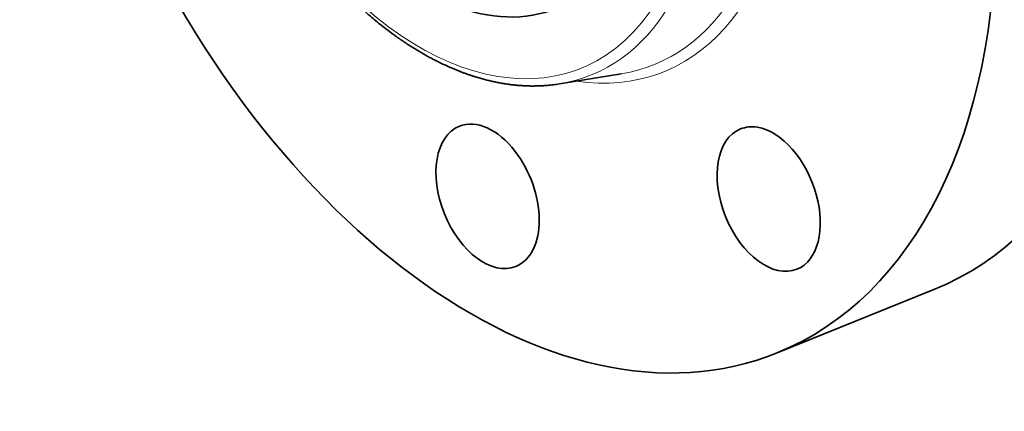
# Model space of a CAD drawing. Extents: x 0 to 10.8, y 0 to 8.3.
# Drawn here: x 6.6 to 9.3, y 3.2 to 4.3 of the extents above; entities that cross this region are included whole.
import ezdxf

# ---------------------------------------------------------------- set-up
doc = ezdxf.new("R2010")
doc.units = 0
doc.header["$MEASUREMENT"] = 0
doc.layers.get('0').update_dxf_attribs({"lineweight": 13})

msp = doc.modelspace()

# ---------------------------------------------------------------- linework, layer by layer
at = {"color": 7, "lineweight": 35, "ltscale": 0.004379}
msp.add_line((8.0997, 4.1333), (8.2726, 4.1614), dxfattribs=at)
at = {"color": 7, "lineweight": 35, "ltscale": 0.01181}
msp.add_line((8.7087, 3.382), (9.1467, 3.5587), dxfattribs=at)
at = {"color": 7, "lineweight": 35, "ltscale": 0.03937}
for centre, major_axis, start_param, end_param in [((7.9679, 5.2182), (0.7408, -1.8362), 3.141619, 6.283211), ((8.4059, 5.3949), (0.7408, -1.8362), 0.000026, 1.998424), ((7.9679, 5.2182), (0.7408, -1.8362), 0.000026, 1.998424), ((7.7716, 5.139), (0.3205, -0.7946), 3.141557, 6.28315), ((7.8987, 3.8194), (0.079, -0.1959), 1.998424, 3.141619), ((7.8987, 3.8194), (0.079, -0.1959), 3.141619, 6.283211), ((8.685, 3.8116), (0.079, -0.1959), 3.141569, 6.283161), ((8.685, 3.8116), (0.079, -0.1959), 2.783822, 3.141569), ((8.685, 3.8116), (0.079, -0.1959), 6.283161, 9.067008), ((7.8987, 3.8194), (0.079, -0.1959), 0.000026, 1.998424)]:
    msp.add_ellipse(centre, major_axis=major_axis, ratio=0.616564, start_param=start_param, end_param=end_param, dxfattribs=at)
at = {"color": 7, "lineweight": 13, "ltscale": 0.03937}
for centre, major_axis, start_param, end_param in [((7.9679, 5.2182), (0.4239, -1.0507), 5.937744, 9.77022), ((7.9505, 5.2112), (0.4133, -1.0244), 6.14455, 9.563309), ((7.7716, 5.139), (0.3881, -0.9619), 5.140017, 11.423202), ((7.789, 5.146), (0.3987, -0.9882), 6.144654, 9.563309)]:
    msp.add_ellipse(centre, major_axis=major_axis, ratio=0.616564, start_param=start_param, end_param=end_param, dxfattribs=at)
at = {"color": 7, "lineweight": 35, "ltscale": 0.03937}
msp.add_open_spline([(7.3911, 4.5133), (7.3946, 4.5088), (7.4015, 4.4998), (7.4121, 4.4866), (7.4229, 4.4735), (7.4337, 4.4607), (7.4446, 4.448), (7.4556, 4.4355), (7.4668, 4.4233), (7.478, 4.4112), (7.4893, 4.3993), (7.5007, 4.3877), (7.5122, 4.3763), (7.5237, 4.365), (7.5354, 4.3541), (7.5471, 4.3433), (7.5589, 4.3328), (7.5719, 4.3215), (7.586, 4.3096), (7.6014, 4.2972), (7.6169, 4.2851), (7.6302, 4.2752), (7.6413, 4.2671), (7.6502, 4.2609), (7.659, 4.2547), (7.6691, 4.248), (7.6803, 4.2407), (7.6927, 4.2328), (7.7051, 4.2253), (7.7176, 4.218), (7.7301, 4.2109), (7.7426, 4.2042), (7.7551, 4.1977), (7.7684, 4.1911), (7.7825, 4.1845), (7.7954, 4.1787), (7.8063, 4.1741), (7.8152, 4.1705), (7.8241, 4.1671), (7.833, 4.1637), (7.8419, 4.1605), (7.8508, 4.1575), (7.8597, 4.1546), (7.8698, 4.1514), (7.8811, 4.1481), (7.8937, 4.1448), (7.9062, 4.1417), (7.9188, 4.1389), (7.9313, 4.1364), (7.9437, 4.1342), (7.9562, 4.1324), (7.9685, 4.1308), (7.9806, 4.1295), (7.9926, 4.1286), (8.0045, 4.1279), (8.0166, 4.1275), (8.0289, 4.1274), (8.0414, 4.1277), (8.0538, 4.1282), (8.0648, 4.129), (8.0746, 4.13), (8.083, 4.1309), (8.0913, 4.132), (8.0969, 4.1329), (8.0997, 4.1333)], degree=3, knots=[0, 0, 0, 0, 0.901861, 1.799703, 2.693593, 3.58321, 4.468649, 5.349575, 6.226048, 7.097927, 7.965071, 8.827419, 9.684935, 10.537303, 11.384665, 12.226864, 13.063901, 13.89545, 14.950985, 15.997582, 17.035161, 18.063649, 18.639997, 19.213283, 19.783775, 20.351181, 21.132816, 21.90878, 22.679029, 23.443562, 24.202389, 24.955523, 25.702985, 26.444763, 27.312211, 28.171921, 28.682654, 29.190498, 29.695847, 30.19835, 30.698404, 31.195663, 31.69053, 32.182662, 32.876266, 33.564922, 34.248756, 34.927903, 35.602696, 36.273065, 36.93914, 37.601077, 38.240119, 38.875559, 39.507552, 40.136267, 40.798818, 41.458088, 42.114443, 42.767608, 43.217185, 43.665442, 44.112725, 44.558858, 44.558858, 44.558858, 44.558858], dxfattribs=at)

doc.saveas('drawing.dxf')
